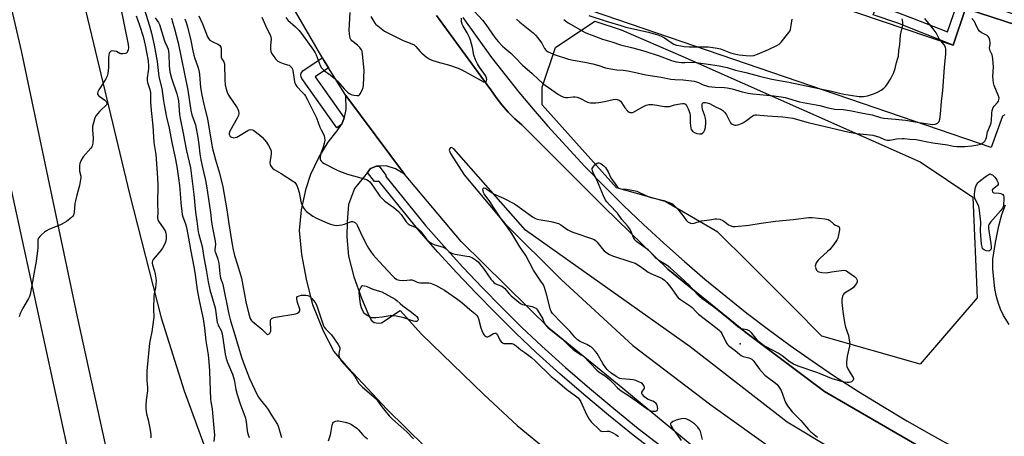
# Model space of a CAD drawing. Units: inches. Extents: x 1267763 to 1273763, y 505453 to 509453.
# Drawn here: x 1268296 to 1268799, y 507201 to 507413 of the extents above; entities that cross this region are included whole.
import ezdxf

# ---------------------------------------------------------------- set-up
doc = ezdxf.new("R2010")
doc.units = ezdxf.units.IN
doc.header["$MEASUREMENT"] = 0
for name, color, linetype in [('ELEV-Spot Elevation', 7, 'Continuous'), ('NTRL-Trees', 3, 'Continuous'), ('TRANS-Parking Lot', 4, 'Continuous'), ('TRANS-Road', 130, 'Continuous'), ('TRANS-Street Sidewalk', 7, 'Continuous'), ('Undefined', 1, 'Continuous')]:
    doc.layers.add(name, color=color, linetype=linetype)

msp = doc.modelspace()

# ---------------------------------------------------------------- linework, layer by layer
at = {"layer": 'ELEV-Spot Elevation'}
msp.add_point((1268663.93, 507247.82, 340.38), dxfattribs=at)
at = {"layer": 'NTRL-Trees'}
msp.add_lwpolyline([(1268785.04, 507271.38), (1268755.91, 507237.49), (1268705.72, 507251.76), (1268690.8, 507266.68), (1268668.35, 507289.13), (1268652.63, 507304.84), (1268625.69, 507320.56), (1268600.85, 507327.46), (1268562.83, 507369.95), (1268562.83, 507378.93), (1268569.56, 507399.14), (1268589.77, 507412.61), (1268603.24, 507408.12), (1268634.67, 507394.65), (1268755.91, 507340.77), (1268769.38, 507331.79), (1268782.85, 507322.8)], close=True, dxfattribs=at)
at = {"layer": 'TRANS-Parking Lot'}
for points in [[(1268651.42, 507441.52, 0), (1268772.85, 507400.34, 0), (1268779.1, 507419.12, 0), (1268839.46, 507399.51, 0)], [(1268799.16, 507364.85, 0), (1268798.04, 507364.04, 0), (1268792.26, 507348.14, 0), (1268581.56, 507420.1, 0)], [(1268512.83, 507185.53, 0), (1268483.44, 507214.45, 0), (1268463.63, 507235.58, 0), (1268456.36, 507244.14, 0), (1268450.99, 507254.3, 0), (1268445.7, 507267.81, 0), (1268442.36, 507280.78, 0), (1268439.94, 507293.46, 0), (1268438.84, 507305.68, 0), (1268439.75, 507316.26, 0), (1268442.15, 507327.16, 0), (1268444.61, 507334.52, 0), (1268448.75, 507343.05, 0), (1268453.5, 507350.76, 0), (1268458, 507356.59, 0), (1268460.33, 507359.87, 0), (1268460.42, 507360.06, 0), (1268461.62, 507363.25, 0), (1268461.97, 507364.23, 0), (1268462.64, 507367.52, 0), (1268462.42, 507374.65, 0), (1268492.45, 507334.44, 0), (1268487.85, 507337.17, 0), (1268483.15, 507338.69, 0), (1268479.48, 507338.62, 0), (1268478.18, 507338.59, 0), (1268475.14, 507337.32, 0), (1268473.53, 507335.34, 0), (1268466.89, 507327.15, 0), (1268463.9, 507319.06, 0), (1268463.17, 507310.05, 0), (1268463.01, 507302.41, 0), (1268463.83, 507292.53, 0), (1268466.62, 507282.1, 0), (1268470.51, 507271.1, 0), (1268473.76, 507263.54, 0), (1268475.5, 507259.95, 0), (1268476.96, 507258.7, 0), (1268479.08, 507258.3, 0), (1268480.62, 507258.55, 0), (1268490.23, 507264.89, 0), (1268501.08, 507252.81, 0), (1268533.02, 507221.9, 0), (1268550.04, 507206.04, 0), (1268566.22, 507192.88, 0)], [(1268801.47, 507257.7, 0), (1268798.58, 507262.32, 0), (1268797, 507265.59, 0), (1268795.72, 507268.98, 0), (1268794.74, 507272.48, 0), (1268794.07, 507276.05, 0), (1268793.07, 507285.93, 0), (1268793.05, 507290.98, 0), (1268794.39, 507299.6, 0), (1268796.16, 507308.09, 0), (1268797.72, 507313.93, 0), (1268799.57, 507318.83, 0)]]:
    msp.add_polyline3d(points, dxfattribs=at)
at = {"layer": 'TRANS-Road'}
for points in [[(1268537.75, 506339.58, 0), (1268510.71, 506446.61, 0), (1268478.17, 506588.47, 0), (1268448.62, 506711.38, 0), (1268409.77, 506881.23, 0), (1268382.14, 507011.42, 0), (1268353.44, 507133.6, 0), (1268325.38, 507261.63, 0), (1268296.73, 507397.41, 0), (1268269.67, 507513.54, 0), (1268247.62, 507618.89, 0), (1268231.07, 507716.88, 0), (1268217.3, 507782.78, 0), (1268200.99, 507869.43, 0), (1268170.64, 508034.14, 0), (1268148.45, 508143.55, 0)], [(1268175.58, 508129.11, 0), (1268192.36, 508044.07, 0), (1268206.13, 507967.27, 0), (1268226.13, 507883.02, 0), (1268248.37, 507782.53, 0), (1268268.75, 507704.12, 0), (1268292.72, 507577.49, 0), (1268321.73, 507450.44, 0), (1268352.02, 507324.46, 0), (1268368.06, 507261.06, 0), (1268379.93, 507223.82, 0), (1268393.6, 507186.11, 0)], [(1268128.46, 508117.33, 0), (1268142.79, 508019.84, 0), (1268155.58, 507937.37, 0), (1268167.68, 507876.73, 0), (1268192.64, 507769.89, 0), (1268216.53, 507665.89, 0), (1268256.52, 507485.58, 0), (1268291.53, 507326.4, 0), (1268339.6, 507104.57, 0), (1268377.75, 506937.34, 0), (1268409.93, 506794.86, 0), (1268443.02, 506645.7, 0), (1268484.22, 506481.59, 0), (1268514.75, 506353.44, 0)], [(1268643.43, 507192.57, 0), (1268604.07, 507225.08, 0), (1268567.08, 507255.13, 0), (1268521.47, 507300.13, 0), (1268492.45, 507334.44, 0), (1268462.42, 507374.65, 0), (1268453.65, 507388.8, 0), (1268451.36, 507392.4, 0), (1268410.45, 507462.87, 0), (1268383.66, 507514.96, 0), (1268363.71, 507559.76, 0), (1268351.58, 507593.94, 0), (1268341.62, 507625.49, 0), (1268331.15, 507666.94, 0), (1268314.88, 507742.42, 0), (1268296.21, 507827.92, 0), (1268279.54, 507899.08, 0)], [(1268508.82, 507415.43, 0), (1268536.5, 507377.61, 0), (1268539.24, 507373.64, 0), (1268542.23, 507369.84, 0), (1268545.43, 507366.22, 0), (1268548.84, 507362.8, 0), (1268552.45, 507359.59, 0), (1268594.49, 507317.59, 0), (1268627.05, 507285.98, 0), (1268666.86, 507253.56, 0), (1268707.14, 507223.47, 0), (1268771.39, 507186.18, 0)], [(1268734.18, 507180.12, 0), (1268688.06, 507207.75, 0), (1268638.46, 507246.22, 0), (1268554.31, 507305.9, 0), (1268517.65, 507347.42, 0), (1268516.41, 507348.14, 0), (1268515.72, 507347.99, 0), (1268515.27, 507346.71, 0), (1268515.94, 507345.03, 0), (1268522.95, 507334.16, 0), (1268543.83, 507309.07, 0), (1268572.47, 507280.65, 0), (1268609.2, 507246.91, 0), (1268649.03, 507216.74, 0), (1268683.02, 507192.4, 0)]]:
    msp.add_polyline3d(points, dxfattribs=at)
at = {"layer": 'TRANS-Street Sidewalk'}
for points in [[(1269020.03, 507343.27), (1269023.31, 507342.14), (1269015.39, 507317.74), (1269010.66, 507320.38), (1269017.75, 507339.85), (1268839.46, 507399.51), (1268779.1, 507419.12), (1268772.85, 507400.34), (1268744.45, 507411.63), (1268731.92, 507415.93), (1268734.04, 507421), (1268751.99, 507414.11), (1268769.93, 507407.23), (1268776.18, 507425.58), (1268912.61, 507380.11)], [(1268451.36, 507392.4), (1268453.65, 507388.8), (1268446.75, 507384.26), (1268461.62, 507363.25), (1268460.42, 507360.06), (1268460.33, 507359.87), (1268457.88, 507358.14), (1268440.06, 507383.32), (1268439.63, 507384.2), (1268439.51, 507385.17), (1268439.71, 507386.13), (1268440.54, 507387.32), (1268450.39, 507393.83)]]:
    msp.add_lwpolyline(points, close=True, dxfattribs=at)
for points in [[(1268771.39, 507186.18), (1268707.14, 507223.47), (1268666.86, 507253.56), (1268627.05, 507285.98), (1268594.49, 507317.59), (1268552.45, 507359.59), (1268548.84, 507362.8), (1268545.43, 507366.22), (1268542.23, 507369.84), (1268539.24, 507373.64), (1268536.5, 507377.61), (1268508.82, 507415.43)], [(1268522.21, 507414.52), (1268536.99, 507394.13), (1268543.87, 507385.18), (1268550.94, 507376.38), (1268558.18, 507367.72), (1268565.6, 507359.21), (1268575.02, 507348.75), (1268584.64, 507338.47), (1268594.44, 507328.37), (1268604.43, 507318.45), (1268614.61, 507308.72), (1268624.95, 507299.18), (1268635.48, 507289.83), (1268645.97, 507280.87), (1268656.63, 507272.11), (1268667.45, 507263.55), (1268678.42, 507255.19), (1268689.54, 507247.03), (1268700.81, 507239.07), (1268712.23, 507231.33), (1268724.41, 507223.53), (1268736.72, 507215.93), (1268749.15, 507208.53), (1268761.69, 507201.32), (1268774.35, 507194.33)], [(1268620.86, 507192.28), (1268609.28, 507201.21), (1268596.64, 507211.45), (1268584.17, 507221.91), (1268571.88, 507232.58), (1268559.79, 507243.47), (1268549.35, 507253.34), (1268539.09, 507263.4), (1268529.03, 507273.66), (1268519.16, 507284.1), (1268509.48, 507294.72), (1268500.01, 507305.53), (1268479.45, 507330.78), (1268477.17, 507330.78), (1268473.53, 507335.34), (1268475.14, 507337.32), (1268478.18, 507338.59), (1268479.48, 507338.62), (1268482.94, 507333.89), (1268482.88, 507333.26), (1268503.27, 507308.28), (1268512.66, 507297.56), (1268522.28, 507287), (1268532.1, 507276.61), (1268542.11, 507266.42), (1268552.3, 507256.41), (1268562.68, 507246.6), (1268574.71, 507235.78), (1268586.94, 507225.15), (1268599.35, 507214.74), (1268611.93, 507204.55), (1268623.43, 507195.68)]]:
    msp.add_lwpolyline(points, dxfattribs=at)
at = {"layer": 'Undefined'}
for points, elevation in [([(1268347.64, 507418.27), (1268348.7, 507413.27), (1268349.18, 507410.66), (1268351.26, 507400.68), (1268351.48, 507399.01), (1268351.34, 507398), (1268350.94, 507397.04), (1268350.51, 507396.44), (1268349.89, 507396.08), (1268348.58, 507395.89), (1268347.51, 507395.99), (1268346.99, 507396.18), (1268345.25, 507397.06), (1268344.18, 507397.36), (1268343.38, 507397.46), (1268342.64, 507397.37), (1268342.25, 507397.15), (1268341.8, 507396.62), (1268341.58, 507396.17), (1268341.4, 507395.37), (1268341.27, 507393.97), (1268341.23, 507388.91), (1268340.83, 507385.95), (1268340.53, 507384.5), (1268339.92, 507383.21), (1268337.22, 507379.07), (1268336.3, 507377.54), (1268335.77, 507376.51), (1268335.53, 507375.76), (1268335.58, 507375.27), (1268336.02, 507374.67), (1268336.9, 507373.97), (1268339.26, 507372.31), (1268340.03, 507371.59), (1268340.35, 507370.97), (1268340.37, 507370.32), (1268340.19, 507369.9), (1268339.71, 507369.3), (1268337.41, 507367.25), (1268336.62, 507366.4), (1268334.99, 507364.38), (1268334.26, 507363.17), (1268333.48, 507360.71), (1268333.09, 507358.77), (1268333.06, 507357.19), (1268333.37, 507352.93), (1268333.19, 507350.31), (1268332.93, 507348.91), (1268332.7, 507348.4), (1268332.21, 507347.7), (1268328.27, 507343.31), (1268327.04, 507341.32), (1268326.48, 507340), (1268326.32, 507338.89), (1268326.33, 507337.17), (1268326.47, 507336.02), (1268326.99, 507333.45), (1268327.04, 507332.6), (1268326.98, 507331.75), (1268326.43, 507328.67), (1268324.96, 507323.74), (1268324.29, 507320.88), (1268324.06, 507319.43), (1268323.69, 507315.12), (1268323.33, 507313.59), (1268322.89, 507312.92), (1268322.28, 507312.34), (1268319.73, 507310.37), (1268318.52, 507309.55), (1268316.95, 507308.79), (1268310.77, 507306.17), (1268309.48, 507305.52), (1268308.54, 507304.82), (1268306.96, 507303.48), (1268306.11, 507302.68), (1268305.56, 507302.04), (1268305.32, 507301.55), (1268305.14, 507300.71), (1268305.05, 507296.61), (1268304.26, 507289.98), (1268301.15, 507273.08), (1268300.8, 507272.01), (1268300.34, 507270.97), (1268297.51, 507266.09), (1268296.14, 507263.28), (1268295.54, 507261.66)], 354), ([(1268359.47, 507418.83), (1268362.24, 507410.19), (1268363.23, 507406.46), (1268364.51, 507400.36), (1268366.1, 507391.97), (1268366.69, 507385.9), (1268366.92, 507384.25), (1268368.54, 507378.29), (1268369.29, 507371.87), (1268369.59, 507369.87), (1268370.9, 507363.65), (1268372.23, 507357.9), (1268373.59, 507350.6), (1268375.05, 507343.66), (1268376.07, 507338.32), (1268377, 507332.35), (1268377.46, 507328.61), (1268377.87, 507324.63), (1268378.18, 507319.91), (1268378.92, 507313.83), (1268379.19, 507312.75), (1268380.06, 507310.47), (1268380.69, 507308.59), (1268381.25, 507306.38), (1268382.11, 507301.86), (1268383.07, 507296.04), (1268385, 507286.29), (1268385.5, 507283.04), (1268386.44, 507275.38), (1268387.36, 507270.76), (1268388.98, 507263.67), (1268389.59, 507260.54), (1268390.28, 507255.88), (1268390.92, 507249.31), (1268392.09, 507242.12), (1268392.54, 507238.47), (1268392.81, 507234.04), (1268392.92, 507228.71), (1268393.37, 507219.58), (1268393.54, 507218.14), (1268394.16, 507214.62), (1268394.42, 507212.38), (1268395.3, 507201.16), (1268395.11, 507197.91)], 350), ([(1268528.28, 507417.56), (1268532.36, 507413.08), (1268533.99, 507410.94), (1268538.64, 507404.27), (1268540.3, 507402.23), (1268542.47, 507399.89), (1268543.64, 507398.84), (1268546.85, 507396.2), (1268549.08, 507394.06), (1268552.76, 507390.14), (1268557.76, 507385.91), (1268560.93, 507382.75), (1268562.98, 507380.89), (1268564.38, 507379.85), (1268571.17, 507375.15), (1268572.65, 507374.29), (1268573.93, 507373.78), (1268574.73, 507373.66), (1268575.81, 507373.66), (1268578.56, 507374.05), (1268579.67, 507374.01), (1268580.76, 507373.86), (1268582.07, 507373.35), (1268585.89, 507371.31), (1268586.71, 507371.06), (1268587.58, 507370.97), (1268590.24, 507370.97), (1268591.71, 507371.06), (1268594.62, 507371.6), (1268599.04, 507372.66), (1268600.13, 507372.75), (1268601.19, 507372.63), (1268602.19, 507372.22), (1268602.83, 507371.73), (1268603.36, 507371.07), (1268605.11, 507368.39), (1268606.57, 507366.59), (1268607.21, 507366.11), (1268607.68, 507365.96), (1268608.19, 507365.91), (1268608.95, 507365.99), (1268609.49, 507366.18), (1268613.89, 507368.75), (1268616.02, 507369.66), (1268617.38, 507370.05), (1268618.22, 507370.08), (1268619.36, 507369.98), (1268625.36, 507369.08), (1268626.78, 507368.95), (1268627.85, 507369.08), (1268630.43, 507369.83), (1268633.3, 507370.47), (1268634.44, 507370.61), (1268635.2, 507370.54), (1268635.65, 507370.4), (1268636.05, 507370.16), (1268636.57, 507369.53), (1268637.34, 507367.92), (1268638.23, 507365.68), (1268638.48, 507364.21), (1268638.45, 507360.71), (1268638.52, 507359.3), (1268638.7, 507357.94), (1268638.95, 507357.2), (1268639.6, 507356.41), (1268640.59, 507355.72), (1268641.83, 507355.29), (1268643.24, 507355.02), (1268643.77, 507355), (1268644.26, 507355.1), (1268644.84, 507355.53), (1268645.33, 507356.17), (1268645.89, 507357.12), (1268646.11, 507357.63), (1268646.31, 507358.45), (1268646.51, 507360.7), (1268646.44, 507361.82), (1268646.28, 507362.92), (1268645.92, 507364.27), (1268644.67, 507367.48), (1268644.47, 507368.87), (1268644.54, 507369.99), (1268644.8, 507370.67), (1268645.38, 507371.03), (1268646.19, 507371.1), (1268647.19, 507370.92), (1268648.26, 507370.51), (1268651.69, 507368.74), (1268654.05, 507367.68), (1268655.15, 507366.99), (1268655.93, 507366.18), (1268656.92, 507364.73), (1268657.5, 507363.71), (1268658.61, 507361.32), (1268659.05, 507360.61), (1268659.44, 507360.24), (1268659.89, 507359.95), (1268660.65, 507359.65), (1268661.17, 507359.53), (1268661.98, 507359.55), (1268662.8, 507359.75), (1268664.7, 507360.42), (1268665.75, 507360.89), (1268667.22, 507361.85), (1268670.14, 507364.09), (1268670.87, 507364.54), (1268671.65, 507364.81), (1268672.38, 507364.82), (1268674.25, 507364.55), (1268677.99, 507364.27), (1268685.77, 507363.83), (1268688.35, 507363.48), (1268690.91, 507363.02), (1268698.74, 507360.89), (1268719.59, 507355.87), (1268723.54, 507355.19), (1268728.64, 507354.8), (1268731.79, 507354.35), (1268735.22, 507353.3), (1268737.67, 507352.26), (1268739.08, 507351.92), (1268740.5, 507351.88), (1268743.83, 507352.48), (1268746.67, 507352.66), (1268747.8, 507352.64), (1268750.63, 507352.34), (1268753.93, 507352.12), (1268756.4, 507351.71), (1268759.72, 507350.92), (1268762.36, 507350.4), (1268769.99, 507349.39), (1268772.96, 507348.81), (1268774.6, 507348.64), (1268776.86, 507348.56), (1268778.85, 507348.64), (1268782.26, 507348.93), (1268785.45, 507349.43), (1268786.81, 507349.84), (1268788.24, 507350.61), (1268788.64, 507350.95), (1268788.99, 507351.37), (1268789.54, 507352.35), (1268789.81, 507353.14), (1268790.4, 507356.1), (1268791.93, 507359.65), (1268792.29, 507360.77), (1268792.43, 507361.87), (1268792.56, 507365.55), (1268792.78, 507366.94), (1268793.06, 507368.02), (1268793.27, 507368.53), (1268793.73, 507369.2), (1268795.44, 507371.07), (1268795.93, 507371.72), (1268796.22, 507372.42), (1268796.24, 507373.42), (1268795.83, 507374.79), (1268793.74, 507379.75), (1268793.36, 507381.14), (1268793.17, 507382.8), (1268793.11, 507384.2), (1268793.44, 507389.27), (1268793.12, 507393.13), (1268792.94, 507394.59), (1268792.73, 507395.44), (1268791.71, 507397.41), (1268791.5, 507398.08), (1268791.45, 507399.05), (1268791.65, 507400.65), (1268791.68, 507401.48), (1268791.46, 507402.94), (1268791.12, 507404.05), (1268790.71, 507404.74), (1268790.12, 507405.23), (1268787.09, 507406.81), (1268786.27, 507407.44), (1268785.66, 507408.34), (1268784.26, 507411.32), (1268783.68, 507412.36), (1268782.36, 507413.95)], 338), ([(1268355.4, 507415.34), (1268357.06, 507410.65), (1268358.88, 507404.71), (1268359.95, 507400.31), (1268360.69, 507396.74), (1268361.42, 507392.35), (1268361.63, 507389.71), (1268361.6, 507388.39), (1268361.46, 507387.02), (1268360.9, 507383.68), (1268360.89, 507382.37), (1268361.1, 507381.33), (1268362.33, 507377.79), (1268362.73, 507376.15), (1268362.7, 507371.22), (1268363.07, 507366.93), (1268363.91, 507359.21), (1268364.3, 507350.72), (1268365.47, 507344.45), (1268365.87, 507337.56), (1268366.31, 507332.46), (1268366.41, 507328.81), (1268366.3, 507319.49), (1268366.44, 507315.04), (1268366.27, 507312.14), (1268366.43, 507311.32), (1268366.77, 507310.55), (1268369.52, 507306.49), (1268370.09, 507305.49), (1268370.47, 507304.41), (1268370.66, 507303.28), (1268370.63, 507301.87), (1268370.44, 507300.19), (1268370.22, 507299.39), (1268369.87, 507298.62), (1268368.75, 507296.64), (1268367.98, 507295.45), (1268364.04, 507290.96), (1268363.68, 507290.25), (1268363.56, 507289.54), (1268363.58, 507289.03), (1268363.75, 507288.2), (1268364.73, 507284.86), (1268365.06, 507283.42), (1268365.43, 507281.37), (1268365.53, 507279.93), (1268365.2, 507276.53), (1268364.51, 507273.35), (1268364.35, 507272.2), (1268364.21, 507265.53), (1268364.3, 507261.4), (1268364.24, 507260.24), (1268363.29, 507253.99), (1268362.43, 507249.82), (1268362.17, 507248.11), (1268360.83, 507234.1), (1268360.72, 507228.97), (1268361.09, 507225.48), (1268361.14, 507223.78), (1268361.05, 507222.63), (1268360.44, 507219.11), (1268360.29, 507216.46), (1268360.29, 507214.7), (1268360.68, 507212.06), (1268361.5, 507208.99), (1268362.24, 507205.57), (1268362.76, 507201.61), (1268362.9, 507199.89)], 352), ([(1268365.07, 507414.34), (1268366.71, 507411.99), (1268367.29, 507410.92), (1268369.64, 507403.14), (1268370.05, 507402.05), (1268371.22, 507399.58), (1268371.62, 507398.36), (1268371.96, 507395.94), (1268372.21, 507389.72), (1268372.48, 507386.8), (1268373.39, 507383.43), (1268376.18, 507375.42), (1268376.72, 507373.51), (1268376.97, 507371.88), (1268377.55, 507364.88), (1268377.8, 507362.84), (1268379.41, 507355.35), (1268380.03, 507351.68), (1268381.11, 507346.43), (1268382.51, 507340.55), (1268383.11, 507337.64), (1268384.84, 507324.1), (1268385.61, 507315.11), (1268386.4, 507310.43), (1268387, 507305.04), (1268387.33, 507303.64), (1268389.13, 507297.47), (1268389.92, 507291.86), (1268391.16, 507285.61), (1268392.1, 507279.57), (1268393.07, 507275.48), (1268395.63, 507266.29), (1268396.13, 507263.75), (1268396.58, 507259.9), (1268396.78, 507258.77), (1268397, 507257.97), (1268397.31, 507257.27), (1268398.78, 507254.66), (1268399.31, 507252.94), (1268400.82, 507242.51), (1268401.28, 507240.25), (1268401.96, 507238.3), (1268404.5, 507232.28), (1268405.21, 507230.17), (1268405.61, 507228.56), (1268406.27, 507224.49), (1268406.97, 507221.91), (1268408.62, 507216.7), (1268410.35, 507212.28), (1268411.13, 507209.86), (1268411.49, 507207.97), (1268412.08, 507203.4), (1268412.46, 507201.78), (1268413.04, 507199.92)], 348), ([(1268373.34, 507414.09), (1268373.81, 507412.73), (1268374.96, 507408.72), (1268376.87, 507401.63), (1268381.77, 507377.37), (1268383.21, 507367.01), (1268383.83, 507364.71), (1268385.62, 507359.64), (1268386.86, 507353.17), (1268387.42, 507349.56), (1268387.96, 507344.87), (1268388.43, 507341.75), (1268389.19, 507337.92), (1268390.52, 507332.17), (1268391.22, 507328.48), (1268393.4, 507314.87), (1268393.9, 507309.9), (1268394.28, 507307.06), (1268395.71, 507300.26), (1268395.81, 507298.6), (1268395.56, 507296), (1268395.6, 507295.17), (1268395.8, 507294.41), (1268397.05, 507290.98), (1268397.58, 507289.07), (1268397.79, 507287.4), (1268398.04, 507283.56), (1268398.2, 507282.48), (1268398.5, 507281.41), (1268399.43, 507278.82), (1268399.88, 507277.2), (1268402.7, 507263.04), (1268403.55, 507259.62), (1268405.71, 507252.34), (1268407.54, 507246.65), (1268409.38, 507240.56), (1268410.7, 507236.72), (1268413.28, 507230.13), (1268417.21, 507221.84), (1268417.87, 507220.58), (1268418.69, 507219.42), (1268421.81, 507215.7), (1268422.86, 507214.33), (1268424.44, 507211.44), (1268427.57, 507206.57), (1268428.11, 507205.24), (1268429.6, 507199.94)], 346), ([(1268380.16, 507413.79), (1268380.94, 507411.93), (1268381.66, 507409.76), (1268383.29, 507402.75), (1268384.3, 507397.51), (1268384.83, 507395.25), (1268385.32, 507393.58), (1268386.94, 507389.21), (1268387.36, 507387.63), (1268387.68, 507385.44), (1268388.29, 507378.73), (1268388.91, 507374.8), (1268390.13, 507369.3), (1268391.77, 507362.65), (1268394.21, 507348.19), (1268395.86, 507341.73), (1268397.87, 507335.04), (1268399.56, 507328.02), (1268401.64, 507316.33), (1268402.45, 507310.37), (1268403.58, 507303.83), (1268404.37, 507298.61), (1268404.91, 507295.87), (1268405.63, 507292.85), (1268407.16, 507288.15), (1268409.09, 507281.37), (1268411.33, 507269.33), (1268412.96, 507262.91), (1268413.65, 507260.74), (1268414.07, 507259.97), (1268414.63, 507259.32), (1268419.61, 507255.25), (1268421.77, 507253.02), (1268422.32, 507252.66), (1268422.52, 507252.61), (1268422.91, 507252.68), (1268423.29, 507252.91), (1268423.64, 507253.24), (1268423.89, 507253.63), (1268424.11, 507254.3), (1268424.18, 507255.4), (1268423.96, 507258.41), (1268423.96, 507259.29), (1268424.05, 507259.83), (1268424.24, 507260.28), (1268424.52, 507260.66), (1268424.88, 507260.98), (1268425.63, 507261.3), (1268426.47, 507261.49), (1268436.99, 507263.21), (1268437.8, 507263.48), (1268438.59, 507264.1), (1268438.93, 507264.7), (1268438.91, 507265.48), (1268437.78, 507268.99), (1268437.36, 507270.71), (1268437.4, 507271.47), (1268437.82, 507272), (1268438.55, 507272.36), (1268439.85, 507272.67), (1268440.9, 507272.74), (1268442.02, 507272.64), (1268443.11, 507272.44), (1268443.86, 507272.15), (1268444.51, 507271.64), (1268445.09, 507271.02), (1268446.73, 507268.98), (1268447.45, 507267.73), (1268449.76, 507261.1), (1268450.84, 507257.6), (1268451.41, 507256.4), (1268452.2, 507255.29), (1268454.32, 507253.22), (1268455.1, 507252.34), (1268458.51, 507247.5), (1268459.25, 507246.26), (1268459.42, 507245.74), (1268459.45, 507245.2), (1268458.89, 507242.82), (1268458.87, 507242.03), (1268459.06, 507241.24), (1268459.36, 507240.47), (1268459.74, 507239.73), (1268460.24, 507239.02), (1268466.02, 507232.58), (1268467.02, 507231.14), (1268469.2, 507227.59), (1268469.9, 507226.64), (1268470.93, 507225.68), (1268474.48, 507222.8), (1268478.07, 507219.48), (1268479.25, 507218.08), (1268480.95, 507215.63), (1268482.36, 507213.76), (1268484.56, 507211.08), (1268486.38, 507209.29), (1268492.11, 507204.32), (1268493.61, 507202.87), (1268497.01, 507199.26)], 344), ([(1268387.32, 507415.33), (1268389.19, 507411.27), (1268391.81, 507404.64), (1268392.31, 507403.7), (1268393.01, 507402.95), (1268394.22, 507402.23), (1268397.42, 507400.75), (1268398.03, 507400.21), (1268398.54, 507399.25), (1268398.79, 507398.46), (1268398.86, 507397.9), (1268398.72, 507395.02), (1268398.81, 507394.19), (1268399.13, 507393.43), (1268400.17, 507391.81), (1268400.36, 507391.3), (1268400.47, 507390.74), (1268400.65, 507382.44), (1268400.81, 507380.05), (1268401.08, 507378.61), (1268401.87, 507376.42), (1268402.59, 507374.83), (1268406.92, 507368.43), (1268407.36, 507367.67), (1268407.66, 507366.88), (1268407.79, 507365.51), (1268407.61, 507364.43), (1268406.99, 507363.11), (1268403.2, 507356.38), (1268402.86, 507355.33), (1268402.89, 507354.87), (1268403.05, 507354.39), (1268403.45, 507353.76), (1268404.1, 507353.31), (1268405.19, 507353.06), (1268406.01, 507353.15), (1268406.81, 507353.44), (1268407.58, 507353.85), (1268412.34, 507356.78), (1268413.11, 507357.12), (1268413.92, 507357.24), (1268414.72, 507357.1), (1268415.5, 507356.72), (1268418.42, 507354.62), (1268419.73, 507353.42), (1268421.97, 507350.74), (1268423.03, 507349.1), (1268424.1, 507346.83), (1268424.32, 507346.05), (1268424.35, 507344.9), (1268423.66, 507340.31), (1268423.85, 507339.29), (1268424.29, 507338.35), (1268424.97, 507337.51), (1268425.86, 507336.8), (1268429.42, 507334.8), (1268435.26, 507331.02), (1268436.19, 507330.33), (1268436.92, 507329.55), (1268437.5, 507328.66), (1268437.98, 507327.32), (1268438.55, 507325.07), (1268439.48, 507320.49), (1268439.8, 507319.37), (1268440.3, 507318.29), (1268441.19, 507316.74), (1268441.7, 507316.02), (1268442.31, 507315.4), (1268445.69, 507313.04), (1268447.44, 507311.99), (1268453.23, 507309.38), (1268454.56, 507308.88), (1268455.92, 507308.52), (1268457.58, 507308.3), (1268460.44, 507308.64), (1268461.85, 507308.98), (1268464.34, 507309.94), (1268465.44, 507310.24), (1268465.97, 507310.24), (1268466.47, 507310.13), (1268467.39, 507309.68), (1268467.92, 507309.11), (1268468.34, 507308.4), (1268470.87, 507302.84), (1268473.3, 507297.91), (1268474, 507296.7), (1268475.43, 507294.59), (1268476.5, 507293.23), (1268479.44, 507289.95), (1268486.27, 507282.5), (1268487.29, 507281.5), (1268488.58, 507280.69), (1268489.9, 507280.33), (1268492.16, 507280.17), (1268495.39, 507280.51), (1268496.25, 507280.51), (1268497.16, 507280.24), (1268498.55, 507279.44), (1268499.52, 507279.16), (1268500.64, 507279.05), (1268504.95, 507278.89), (1268505.8, 507278.76), (1268506.64, 507278.53), (1268508.27, 507277.83), (1268512.97, 507275.22), (1268519.04, 507270.99), (1268521.69, 507268.91), (1268525.82, 507265.3), (1268528.46, 507263.29), (1268529.41, 507262.32), (1268529.85, 507261.64), (1268530.25, 507260.66), (1268531.52, 507255.95), (1268531.97, 507254.6), (1268532.83, 507252.84), (1268533.28, 507252.16), (1268533.66, 507251.75), (1268534.31, 507251.36), (1268535.01, 507251.35), (1268535.74, 507251.67), (1268537.85, 507253.14), (1268538.57, 507253.34), (1268539.05, 507253.24), (1268539.46, 507252.96), (1268539.95, 507252.3), (1268541.57, 507249.28), (1268541.91, 507248.88), (1268542.53, 507248.38), (1268543.23, 507248.04), (1268543.74, 507247.93), (1268547.25, 507247.91), (1268547.76, 507247.81), (1268548.48, 507247.53), (1268549.58, 507246.81), (1268551.98, 507244.79), (1268553.86, 507243.34), (1268557.29, 507240.88), (1268559.23, 507239.13), (1268567.33, 507231.2), (1268569.55, 507229.43), (1268575.48, 507224.43), (1268579.89, 507221.27), (1268581.15, 507220.18), (1268582.01, 507219.11), (1268582.59, 507218.14), (1268585.51, 507211.81), (1268586.84, 507209.32), (1268587.92, 507208.06), (1268592.44, 507203.56), (1268593.03, 507203.18), (1268593.49, 507203.09), (1268595.93, 507203.24), (1268597.03, 507203.15), (1268598.63, 507202.5), (1268600.42, 507201.51), (1268601.77, 507200.43)], 342), ([(1268419.59, 507414.74), (1268422.03, 507408.91), (1268423.67, 507405.9), (1268424.1, 507404.57), (1268424.25, 507403.47), (1268423.94, 507400.15), (1268423.97, 507398.52), (1268424.23, 507397.06), (1268424.65, 507395.98), (1268425.29, 507395.01), (1268426.57, 507393.41), (1268427.15, 507392.76), (1268427.81, 507392.21), (1268428.81, 507391.66), (1268430.39, 507390.97), (1268432.73, 507390.34), (1268433.45, 507390.06), (1268434.1, 507389.63), (1268434.82, 507388.83), (1268435.19, 507388.13), (1268435.43, 507387.35), (1268436.33, 507381.55), (1268436.72, 507380.22), (1268437.43, 507379.17), (1268440.31, 507376.26), (1268441.28, 507375.12), (1268441.92, 507374.23), (1268442.72, 507372.85), (1268446.86, 507364.58), (1268447.46, 507363.25), (1268449.18, 507358.49), (1268449.8, 507357.19), (1268451.29, 507354.61), (1268451.48, 507354.06), (1268451.64, 507353.22), (1268451.67, 507351.79), (1268451.34, 507350.13), (1268450.83, 507348.28), (1268449.7, 507345.24), (1268449.36, 507343.55), (1268449.31, 507342.71), (1268449.35, 507342.17), (1268449.53, 507341.64), (1268449.99, 507340.96), (1268450.64, 507340.44), (1268451.4, 507340), (1268457.65, 507336.76), (1268459.24, 507336.04), (1268463.32, 507334.49), (1268471.34, 507332.29), (1268472.96, 507331.75), (1268473.93, 507331.25), (1268474.72, 507330.59), (1268475.42, 507329.79), (1268479.09, 507324.19), (1268479.81, 507323.29), (1268481, 507322.01), (1268482.49, 507320.75), (1268487.09, 507317.46), (1268489.45, 507315.34), (1268490.8, 507313.89), (1268493.37, 507310.17), (1268494.32, 507309.18), (1268495.43, 507308.41), (1268498.34, 507307.25), (1268499.64, 507306.43), (1268500.44, 507305.57), (1268502.77, 507302.45), (1268503.72, 507301.31), (1268504.79, 507300.32), (1268506.44, 507299.12), (1268507.19, 507298.7), (1268507.99, 507298.38), (1268511.64, 507297.36), (1268512.72, 507296.97), (1268513.81, 507296.28), (1268515.35, 507294.89), (1268517.03, 507293.96), (1268518.42, 507293.58), (1268524.24, 507292.66), (1268525.68, 507292.36), (1268527.28, 507291.66), (1268529.28, 507290.42), (1268530.24, 507289.54), (1268531.2, 507288.4), (1268532.85, 507286.25), (1268536.62, 507280.93), (1268537.52, 507279.8), (1268538.13, 507279.21), (1268538.81, 507278.7), (1268539.8, 507278.13), (1268542.16, 507277.2), (1268542.88, 507276.78), (1268543.7, 507276), (1268545.98, 507273.35), (1268546.98, 507272.3), (1268551.78, 507268.4), (1268552.78, 507267.98), (1268555.36, 507267.46), (1268557.64, 507266.82), (1268558.74, 507266.43), (1268559.48, 507266.03), (1268559.89, 507265.64), (1268560.43, 507264.96), (1268562.35, 507261.94), (1268562.89, 507260.91), (1268563.84, 507258.59), (1268564.36, 507257.63), (1268564.86, 507256.97), (1268565.64, 507256.2), (1268571.74, 507251.46), (1268573.21, 507250.14), (1268576.86, 507246.51), (1268578.43, 507245.16), (1268579.84, 507244.08), (1268582.8, 507242.23), (1268583.84, 507241.46), (1268590.71, 507234.39), (1268591.95, 507233.38), (1268594.91, 507231.42), (1268597.4, 507229.36), (1268598.91, 507227.97), (1268601.3, 507225.35), (1268602.3, 507224.42), (1268603.2, 507223.78), (1268608.02, 507220.74), (1268616.99, 507214.31), (1268618.25, 507213.65), (1268619.36, 507213.43), (1268620.79, 507213.44), (1268621.28, 507213.54), (1268621.64, 507213.75), (1268621.81, 507214.11), (1268621.87, 507214.84), (1268621.79, 507215.65), (1268621.59, 507216.44), (1268621.35, 507216.92), (1268621.03, 507217.35), (1268620.23, 507218.1), (1268619.37, 507218.61), (1268616.96, 507219.46), (1268616.19, 507219.83), (1268615.05, 507220.77), (1268613.93, 507222.07), (1268613.72, 507222.52), (1268613.68, 507222.74), (1268613.76, 507223.13), (1268614.85, 507224.81), (1268615.01, 507225.26), (1268615.02, 507225.5), (1268614.9, 507225.99), (1268614.68, 507226.48), (1268614.04, 507227.4), (1268613.38, 507227.91), (1268612.61, 507228.29), (1268610.7, 507229.04), (1268609.32, 507229.47), (1268607.64, 507229.69), (1268603.49, 507229.94), (1268602.45, 507230.18), (1268600.61, 507231.1), (1268597.92, 507233.05), (1268596.24, 507234.47), (1268595.35, 507235.51), (1268593.81, 507237.85), (1268590.89, 507242.85), (1268590.03, 507243.97), (1268588.7, 507245.45), (1268588.08, 507246.04), (1268587.39, 507246.52), (1268585.61, 507247.42), (1268582.5, 507248.78), (1268581.8, 507249.22), (1268580.71, 507250.11), (1268579.48, 507251.27), (1268576.9, 507254.33), (1268572.7, 507258.54), (1268568.05, 507263.37), (1268567.47, 507264.32), (1268566.97, 507265.7), (1268566.3, 507267.97), (1268565.07, 507273.15), (1268563.98, 507276.55), (1268563.41, 507277.9), (1268562.17, 507279.88), (1268558.45, 507285.38), (1268554.47, 507292.94), (1268551.46, 507297.38), (1268547.34, 507304.22), (1268545.47, 507306.91), (1268541.48, 507312.15), (1268538.03, 507317.28), (1268535.99, 507320.5), (1268533.19, 507324.44), (1268532.8, 507325.17), (1268532.57, 507325.99), (1268532.56, 507326.53), (1268532.73, 507327.22), (1268532.97, 507327.48), (1268533.14, 507327.51), (1268533.77, 507327.29), (1268534.75, 507326.69), (1268537.02, 507325.07), (1268538.01, 507324.47), (1268543.11, 507322.26), (1268548.64, 507319.3), (1268550.33, 507318.2), (1268557.92, 507312.72), (1268559.39, 507311.83), (1268560.16, 507311.54), (1268561.03, 507311.33), (1268567.22, 507310.26), (1268571.09, 507309.22), (1268572.35, 507308.6), (1268575.92, 507306.11), (1268577.56, 507305.17), (1268578.94, 507304.64), (1268588.08, 507301.59), (1268589.41, 507301.07), (1268590.11, 507300.61), (1268590.73, 507299.99), (1268593.51, 507296.51), (1268594.5, 507295.4), (1268595.79, 507294.33), (1268597.18, 507293.4), (1268598.76, 507292.74), (1268608.12, 507289.76), (1268610.27, 507288.97), (1268613, 507287.31), (1268617.04, 507284.44), (1268618.37, 507283.78), (1268623.05, 507281.75), (1268624.11, 507281.2), (1268625.31, 507280.36), (1268626.5, 507279.07), (1268628.53, 507276.53), (1268631.38, 507272.45), (1268632.34, 507271.37), (1268633.51, 507270.5), (1268638.64, 507267.14), (1268639.45, 507266.39), (1268641.45, 507264.1), (1268642.63, 507262.95), (1268652.24, 507255.63), (1268653.38, 507254.68), (1268653.95, 507254.04), (1268654.54, 507253.09), (1268656.98, 507248.18), (1268657.47, 507247.5), (1268658.04, 507246.92), (1268659.32, 507245.9), (1268661.5, 507244.46), (1268663.6, 507242.5), (1268664.49, 507241.83), (1268665.5, 507241.43), (1268668.48, 507240.66), (1268669.25, 507240.36), (1268669.95, 507239.96), (1268670.56, 507239.38), (1268671.11, 507238.7), (1268673.79, 507234.96), (1268676.59, 507231.88), (1268677.87, 507230.77), (1268681.83, 507227.95), (1268682.92, 507227.03), (1268683.75, 507225.92), (1268684.87, 507223.98), (1268687.2, 507217.86), (1268687.58, 507217.06), (1268688.19, 507216.1), (1268690.47, 507213.17), (1268694.89, 507208.66), (1268698.93, 507204.06), (1268700.11, 507202.83), (1268703.51, 507200.13)], 340), ([(1268431.75, 507414.41), (1268432.81, 507413.2), (1268436.83, 507409.79), (1268438.54, 507408), (1268439.88, 507406.27), (1268445.97, 507397.76), (1268446.74, 507396.52), (1268447.25, 507395.5), (1268449.28, 507389.9), (1268450.08, 507388.73), (1268451.5, 507387.33), (1268454.51, 507385.21), (1268457.26, 507383.02), (1268458.23, 507382.03), (1268461.68, 507378.04), (1268463.31, 507376.43), (1268464.17, 507375.7), (1268465.14, 507375.19), (1268466.51, 507374.85), (1268468.16, 507374.6), (1268468.67, 507374.6), (1268469.13, 507374.72), (1268469.5, 507375.01), (1268469.81, 507375.42), (1268470.86, 507377.41), (1268471.36, 507378.73), (1268471.52, 507379.86), (1268471.82, 507387.62), (1268471.05, 507395.8), (1268470.82, 507397.23), (1268470.51, 507398.01), (1268469.63, 507399.16), (1268468.37, 507400.41), (1268465.58, 507402.54), (1268465.05, 507403.18), (1268464.73, 507403.95), (1268464.34, 507405.97), (1268464.14, 507408.02), (1268464.65, 507417.09)], 338), ([(1268475.2, 507415.02), (1268477.32, 507411.62), (1268477.87, 507410.97), (1268478.76, 507410.21), (1268482.29, 507407.55), (1268483.52, 507406.75), (1268491.85, 507402.82), (1268496.28, 507401.04), (1268497.32, 507400.48), (1268498.17, 507399.72), (1268500.49, 507397.06), (1268501.32, 507396.22), (1268503.6, 507394.34), (1268505.04, 507393.33), (1268506.36, 507392.74), (1268509.09, 507391.77), (1268515.53, 507390.2), (1268519.93, 507388.61), (1268521.77, 507387.69), (1268531.58, 507382.27), (1268532.86, 507381.69), (1268533.36, 507381.61), (1268533.77, 507381.67), (1268534.14, 507381.85), (1268534.41, 507382.12), (1268534.59, 507382.78), (1268534.44, 507383.72), (1268533.82, 507384.82), (1268530.74, 507389.14), (1268529.81, 507390.79), (1268528.77, 507392.87), (1268527.89, 507395.2), (1268527.23, 507399.11), (1268526.26, 507402.99), (1268525.7, 507404.31), (1268524.55, 507406.63), (1268522.44, 507410), (1268521.96, 507411.09), (1268521.61, 507412.21), (1268521.51, 507413.05), (1268521.62, 507414.16)], 338), ([(1268549.75, 507413.6), (1268551.44, 507412.06), (1268558.17, 507406.64), (1268559.44, 507405.52), (1268560.6, 507404.18), (1268562.02, 507402.3), (1268562.63, 507401.3), (1268563.97, 507398.69), (1268564.79, 507397.67), (1268565.89, 507396.9), (1268569.01, 507395.51), (1268576.3, 507393.25), (1268578.57, 507392.73), (1268584.68, 507391.63), (1268588.66, 507390.82), (1268591.81, 507390), (1268595.21, 507388.84), (1268596.91, 507388.42), (1268600.88, 507387.77), (1268604.23, 507387.53), (1268606.59, 507387.18), (1268609.81, 507386.59), (1268615.73, 507385.16), (1268623.66, 507383.94), (1268628.61, 507383.05), (1268630.59, 507382.83), (1268634.78, 507382.58), (1268640.54, 507381.92), (1268641.62, 507381.66), (1268642.63, 507381.31), (1268645.14, 507380.08), (1268646.77, 507379.51), (1268647.84, 507379.32), (1268651.14, 507378.94), (1268655.92, 507378.75), (1268657.32, 507378.59), (1268659.8, 507378.02), (1268664.91, 507376.51), (1268668.08, 507375.81), (1268670.38, 507375.53), (1268681.18, 507374.56), (1268684.98, 507374), (1268686.95, 507373.55), (1268694.36, 507371.47), (1268701.8, 507370.11), (1268704.69, 507369.47), (1268709, 507368.37), (1268712.4, 507367.74), (1268716.53, 507367.51), (1268720.07, 507366.98), (1268726.61, 507365.59), (1268731.36, 507364.75), (1268735.71, 507363.49), (1268737.33, 507363.12), (1268743.3, 507362.58), (1268748.49, 507361.98), (1268755.46, 507360.94), (1268761.05, 507359.93), (1268762.45, 507359.86), (1268763.54, 507359.96), (1268764.05, 507360.12), (1268764.72, 507360.5), (1268765.29, 507361), (1268765.57, 507361.44), (1268765.92, 507362.53), (1268766.39, 507365.18), (1268766.89, 507371.67), (1268767.53, 507377.22), (1268768.33, 507389.03), (1268769.09, 507395.99), (1268769.13, 507398.23), (1268768.87, 507399.27), (1268768.29, 507400.47), (1268765.67, 507403.67), (1268764.04, 507406.61), (1268762.59, 507408.72), (1268758.37, 507413.92)], 336), ([(1268573.82, 507413.4), (1268574.67, 507412.71), (1268576.12, 507411.81), (1268584.76, 507406.89), (1268586.02, 507406.27), (1268587.78, 507405.55), (1268593.63, 507403.45), (1268598.41, 507402.02), (1268602.8, 507400.6), (1268609.14, 507398.97), (1268615.24, 507397.22), (1268622.52, 507394.88), (1268628.88, 507392.47), (1268631.31, 507391.84), (1268632.68, 507391.59), (1268634.06, 507391.48), (1268635.74, 507391.47), (1268639.17, 507391.63), (1268641.48, 507391.53), (1268648.78, 507390.54), (1268653.21, 507389.82), (1268657.41, 507388.96), (1268661.55, 507387.55), (1268664.61, 507386.99), (1268666.84, 507386.48), (1268673.91, 507384.45), (1268680.09, 507382.95), (1268688.83, 507381.43), (1268700.98, 507378.83), (1268707.47, 507377.6), (1268709.97, 507377.04), (1268714.08, 507375.93), (1268716.95, 507375.27), (1268723.64, 507374.28), (1268724.73, 507374.2), (1268726.98, 507374.22), (1268728.09, 507374.33), (1268728.95, 507374.53), (1268732.59, 507375.75), (1268734.52, 507376.48), (1268736, 507377.37), (1268737.37, 507378.43), (1268738.38, 507379.48), (1268739.31, 507380.62), (1268740.85, 507382.96), (1268742.49, 507386.46), (1268743.25, 507388.4), (1268743.88, 507391.48), (1268744.58, 507393.69), (1268744.82, 507394.79), (1268745.05, 507397.57), (1268745.48, 507400.61), (1268745.97, 507405.58), (1268746.2, 507406.94), (1268747.02, 507410.59), (1268747.13, 507411.97), (1268747, 507413.04), (1268746.74, 507413.82)], 334), ([(1268586.64, 507415.44), (1268595.5, 507412.6), (1268602.94, 507410.32), (1268605.61, 507409.63), (1268617.07, 507407.02), (1268621.88, 507405.66), (1268623.53, 507405), (1268625.39, 507404.08), (1268628.78, 507401.67), (1268630.14, 507400.88), (1268631.41, 507400.42), (1268633.59, 507399.94), (1268635.33, 507399.71), (1268637.96, 507399.49), (1268647.59, 507399.45), (1268649.02, 507399.34), (1268652.18, 507398.78), (1268653.89, 507398.4), (1268659.04, 507396.44), (1268661.69, 507395.71), (1268663.39, 507395.45), (1268666.84, 507395.1), (1268669.37, 507394.93), (1268670.94, 507395.1), (1268672.84, 507395.77), (1268678.41, 507398.13), (1268682.67, 507400.16), (1268683.9, 507400.92), (1268684.92, 507401.96), (1268688.8, 507406.83), (1268689.3, 507407.55), (1268689.67, 507408.33), (1268690.09, 507410.36), (1268690.47, 507413.63)], 332), ([(1268453.66, 507198.36), (1268454.62, 507201.35), (1268455.03, 507203.2), (1268455.5, 507206.27), (1268455.82, 507207.33), (1268456.12, 507207.75), (1268456.53, 507208.06), (1268457.28, 507208.34), (1268458.09, 507208.49), (1268458.65, 507208.51), (1268459.52, 507208.41), (1268462.11, 507207.8), (1268464.09, 507207.25), (1268465.37, 507206.64), (1268468.14, 507204.7), (1268468.97, 507203.9), (1268471.07, 507201.48), (1268471.9, 507200.63), (1268473.49, 507199.27)], 346), ([(1268644.8, 507199.02), (1268643.71, 507203.06), (1268643.17, 507204.08), (1268642.32, 507205.28), (1268641.56, 507206.17), (1268640.69, 507206.92), (1268638.03, 507208.68), (1268636.77, 507209.36), (1268635.97, 507209.57), (1268635.13, 507209.63), (1268634, 507209.56), (1268633.19, 507209.38), (1268631.3, 507208.78), (1268629.74, 507208.14), (1268628.84, 507207.64), (1268628.43, 507207.18), (1268628.4, 507206.77), (1268628.62, 507206.06), (1268629.67, 507204.07), (1268631.55, 507201.77), (1268633.83, 507198.38)], 340)]:
    msp.add_lwpolyline(points, dxfattribs=dict(at, elevation=elevation))
for points, elevation in [([(1268639.32, 507309.36), (1268640.45, 507309.53), (1268644.25, 507310.58), (1268648.37, 507311.12), (1268651.23, 507311.65), (1268652.08, 507311.7), (1268653.52, 507311.43), (1268655.18, 507310.83), (1268656.13, 507310.21), (1268658.07, 507308.6), (1268658.8, 507308.19), (1268660.22, 507307.83), (1268661.39, 507307.77), (1268668.38, 507308.5), (1268674.76, 507309.5), (1268682.07, 507310.54), (1268691.08, 507311.3), (1268699, 507312.29), (1268700.77, 507312.39), (1268707.3, 507311.67), (1268709, 507311.31), (1268709.72, 507310.89), (1268711.86, 507308.93), (1268712.7, 507308.45), (1268714.11, 507307.86), (1268714.48, 507307.61), (1268714.61, 507307.46), (1268714.74, 507307.03), (1268714.66, 507305.96), (1268713.82, 507301.87), (1268713.53, 507301.04), (1268713.27, 507300.54), (1268711.74, 507298.43), (1268709.74, 507295.94), (1268708.68, 507294.93), (1268704.7, 507291.44), (1268703.87, 507290.6), (1268703.21, 507289.71), (1268702.66, 507288.77), (1268702.38, 507288.04), (1268702.33, 507287.54), (1268702.41, 507287.02), (1268702.66, 507286.24), (1268703.01, 507285.51), (1268703.31, 507285.09), (1268703.71, 507284.78), (1268704.21, 507284.58), (1268705.63, 507284.3), (1268707.97, 507284.11), (1268710.56, 507284.57), (1268715.8, 507285.27), (1268716.95, 507285.36), (1268717.77, 507285.27), (1268718.29, 507285.07), (1268719.02, 507284.63), (1268722.37, 507282.16), (1268723.23, 507281.39), (1268723.66, 507280.72), (1268723.78, 507279.96), (1268723.72, 507279.44), (1268723.4, 507278.7), (1268722.76, 507277.75), (1268721.84, 507276.66), (1268721.2, 507276.1), (1268717.62, 507273.82), (1268717, 507273.31), (1268716.68, 507272.86), (1268716.33, 507272.1), (1268716.06, 507271.29), (1268715.93, 507270.44), (1268715.99, 507269), (1268716.47, 507264.36), (1268717.27, 507258.72), (1268717.82, 507256.31), (1268719.28, 507252.01), (1268719.71, 507249.77), (1268719.94, 507248.07), (1268719.85, 507246.65), (1268718.69, 507241.45), (1268718.32, 507238.47), (1268718.28, 507237.01), (1268718.48, 507236.18), (1268718.99, 507235.13), (1268720.18, 507233.05), (1268721.77, 507230.58), (1268721.89, 507230.12), (1268721.87, 507229.71), (1268721.69, 507229.29), (1268721.39, 507228.91), (1268720.8, 507228.44), (1268720.28, 507228.23), (1268719.44, 507228.04), (1268718.57, 507227.99), (1268717.12, 507228.24), (1268712.85, 507229.41), (1268710.61, 507230.12), (1268703.58, 507233.06), (1268693.55, 507236.41), (1268691.18, 507237.46), (1268689.51, 507238.5), (1268685.39, 507241.62), (1268683.35, 507243.06), (1268681.46, 507244.15), (1268676.31, 507246.85), (1268674.86, 507247.78), (1268673.36, 507249.04), (1268669.96, 507253.24), (1268668.93, 507254.27), (1268668.28, 507254.65), (1268667.54, 507254.92), (1268664.52, 507255.55), (1268663.73, 507255.88), (1268663.01, 507256.31), (1268661.69, 507257.35), (1268658.14, 507260.46), (1268651.04, 507266.25), (1268644.41, 507270.89), (1268643.59, 507271.63), (1268642.07, 507273.2), (1268637.97, 507277.85), (1268633.43, 507281.84), (1268628.21, 507286.64), (1268626.66, 507287.85), (1268623.22, 507289.86), (1268621.8, 507290.84), (1268620.73, 507291.8), (1268617.74, 507294.95), (1268616.88, 507295.75), (1268614.8, 507297.4), (1268611.23, 507299.87), (1268610.39, 507300.63), (1268609.91, 507301.33), (1268609.51, 507302.09), (1268608.08, 507305.57), (1268607.4, 507306.8), (1268606.32, 507308.11), (1268603.47, 507311.26), (1268601.24, 507314.48), (1268597.15, 507318.8), (1268595.92, 507320.26), (1268595.2, 507321.25), (1268594.2, 507323.34), (1268590.73, 507331.65), (1268588.82, 507335.13), (1268588.49, 507336.17), (1268588.38, 507336.95), (1268588.43, 507337.43), (1268588.64, 507337.91), (1268589.79, 507339.2), (1268590.92, 507340.06), (1268591.37, 507340.2), (1268591.78, 507340.21), (1268592.22, 507340.12), (1268592.88, 507339.8), (1268594.28, 507338.79), (1268595.16, 507337.82), (1268596.48, 507335.59), (1268597.83, 507332.64), (1268600.91, 507328.28), (1268601.48, 507327.65), (1268601.91, 507327.33), (1268602.98, 507327.02), (1268605.95, 507326.75), (1268607.7, 507326.51), (1268611.14, 507325.78), (1268611.91, 507325.48), (1268615.7, 507323.61), (1268617.82, 507322.71), (1268619.23, 507322.32), (1268624.97, 507321.01), (1268627.12, 507320.21), (1268628.97, 507319.41), (1268629.7, 507318.99), (1268630.15, 507318.63), (1268631.97, 507316.71), (1268634.73, 507313.34), (1268636.37, 507311.04), (1268636.88, 507310.45), (1268637.44, 507309.97), (1268637.87, 507309.72), (1268638.58, 507309.46)], 340), ([(1268790.68, 507295.15), (1268789.59, 507295.34), (1268788.57, 507295.77), (1268788.17, 507296.13), (1268787.86, 507296.56), (1268787.56, 507297.34), (1268787.35, 507298.8), (1268786.74, 507305.29), (1268786.73, 507306.46), (1268786.99, 507309.06), (1268787.01, 507310.01), (1268786.33, 507315.93), (1268786.12, 507317.1), (1268785.88, 507317.9), (1268783.9, 507322.21), (1268783.72, 507323.02), (1268783.67, 507324.13), (1268783.83, 507325.8), (1268784.22, 507327.71), (1268784.63, 507328.76), (1268785.35, 507329.98), (1268786.15, 507330.8), (1268789.19, 507333.1), (1268790.68, 507334.14), (1268791.53, 507334.61), (1268792.3, 507334.38), (1268792.87, 507334.06), (1268793.42, 507333.64), (1268794.07, 507332.99), (1268794.56, 507332.33), (1268795.13, 507331.33), (1268795.61, 507330.33), (1268795.83, 507329.6), (1268795.81, 507329.16), (1268795.45, 507328.62), (1268793.51, 507327.2), (1268792.95, 507326.68), (1268792.73, 507326.05), (1268792.88, 507325.44), (1268793.2, 507325.15), (1268793.67, 507324.99), (1268796.36, 507324.74), (1268797.13, 507324.59), (1268797.83, 507324.33), (1268798.2, 507324.07), (1268798.54, 507323.51), (1268798.72, 507322.83), (1268798.75, 507322), (1268798.46, 507318.67), (1268798.3, 507317.87), (1268798.01, 507317.11), (1268796.97, 507315.71), (1268791.89, 507309.93), (1268791.24, 507308.97), (1268790.92, 507308.19), (1268790.83, 507307.56), (1268790.88, 507306.7), (1268792.12, 507299.03), (1268792.26, 507297.31), (1268792.14, 507296.27), (1268791.85, 507295.67), (1268791.4, 507295.26)], 340), ([(1268498.09, 507259.2), (1268497.12, 507259.39), (1268492.16, 507261.18), (1268490.8, 507261.48), (1268487.3, 507262.04), (1268486.15, 507262.13), (1268485.07, 507262.09), (1268481.06, 507261.5), (1268477.8, 507261.13), (1268476.34, 507261.06), (1268475.78, 507261.12), (1268475.27, 507261.29), (1268473.3, 507262.37), (1268472.16, 507263.17), (1268471.78, 507263.55), (1268471.46, 507264.01), (1268470.52, 507266.13), (1268469.91, 507268.08), (1268469.43, 507272.26), (1268469.32, 507274.05), (1268469.38, 507274.63), (1268469.53, 507275.19), (1268470.29, 507276.75), (1268470.79, 507277.36), (1268471.2, 507277.54), (1268471.8, 507277.5), (1268472.84, 507277.21), (1268476.35, 507275.72), (1268479.62, 507274.75), (1268480.86, 507274.3), (1268487.67, 507270.55), (1268488.73, 507269.79), (1268490.27, 507268.36), (1268491.55, 507267.3), (1268496.07, 507264), (1268497.93, 507262.54), (1268498.78, 507261.74), (1268499.34, 507260.9), (1268499.47, 507260.47), (1268499.43, 507260.08), (1268499.22, 507259.73), (1268498.91, 507259.45), (1268498.52, 507259.26)], 344)]:
    msp.add_lwpolyline(points, close=True, dxfattribs=dict(at, elevation=elevation))

doc.saveas('drawing.dxf')
